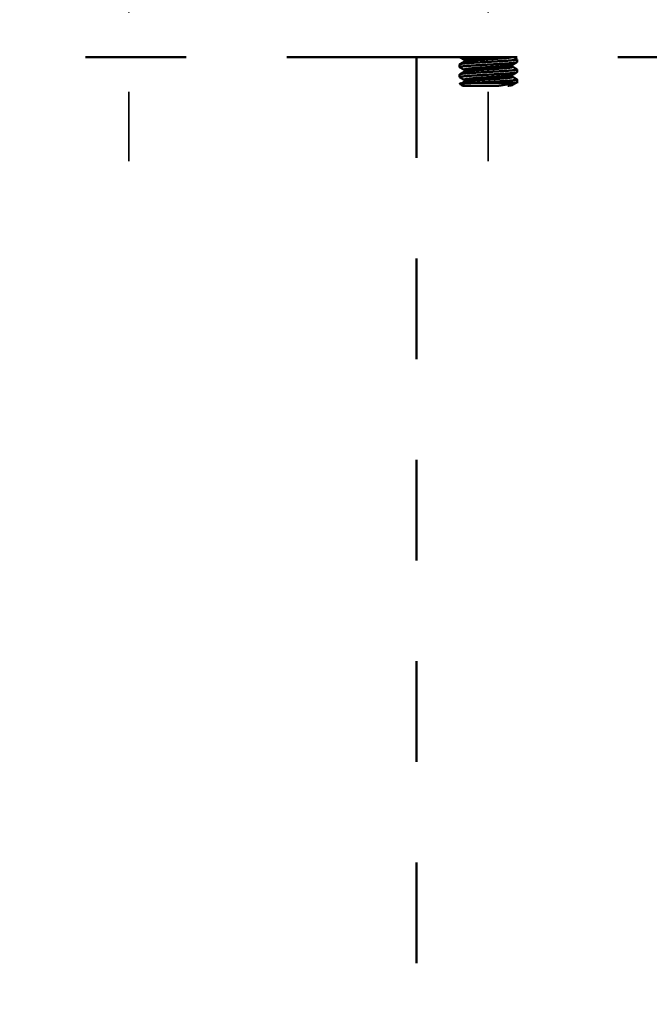
# Model space of a CAD drawing. Units: millimetres. Extents: x 52 to 3452, y 4 to 3404.
# Drawn here: x 2300 to 2344, y 867 to 936 of the extents above; entities that cross this region are included whole.
import ezdxf

# ---------------------------------------------------------------- set-up
doc = ezdxf.new("R2010")
doc.units = ezdxf.units.MM
doc.header["$MEASUREMENT"] = 0
doc.linetypes.add('1. CONCEAL TANK', pattern=[14, 7, -7])
doc.linetypes.add('2. CENTER', pattern=[36.5, 20, -5.5, 5.5, -5.5])
doc.layers.add('2. CENTER', color=7, linetype='Continuous', lineweight=15)
doc.layers.add('3. CONCEAL TANK', color=18, linetype='Continuous')
doc.styles.add('Arial', font='txt')
doc.dimstyles.new('Default', dxfattribs={"dimtxt": 30, "dimasz": 30, "dimexe": 15, "dimexo": 5, "dimgap": 5, "dimtad": 1, "dimtoh": 1, "dimdec": 0, "dimzin": 1, "dimdsep": 46, "dimtxsty": 'Arial', "dimcen": 0.5, "dimazin": 1, "dimtfac": 1, "dimtdec": 4, "dimtix": 1, "dimtofl": 0, "dimtmove": 1, "dimatfit": 3, "dimfxl": 0, "dimtolj": 1, "dimtzin": 1, "dimarcsym": 0})

# ---------------------------------------------------------------- blocks, each defined once
blk = doc.blocks.new('*D414')
at = {"color": 0, "lineweight": -2}
for p, q in [((2376.878, 993.353), (1931.864, 993.353)), ((1946.864, 963.353), (1946.864, 668.208)), ((2093.237, 638.208), (1931.864, 638.208))]:
    blk.add_line(p, q, dxfattribs=at)
at = {"color": 0}
for points in [[(1951.864, 963.353), (1941.864, 963.353), (1946.864, 993.353)], [(1941.864, 668.208), (1951.864, 668.208), (1946.864, 638.208)]]:
    blk.add_solid(points, dxfattribs=at)
at = {"layer": 'Defpoints', "color": 0}
for p in [(2381.878, 993.353), (1946.864, 638.208), (2098.237, 638.208)]:
    blk.add_point(p, dxfattribs=at)
at = {"color": 0, "insert": (1926.536, 815.78), "char_height": 30, "attachment_point": 5, "rotation": 90, "style": 'Arial'}
blk.add_mtext('\\A1;355', dxfattribs=at)

msp = doc.modelspace()

# ---------------------------------------------------------------- linework, layer by layer
at = {"layer": '2. CENTER', "color": 0, "linetype": '2. CENTER', "lineweight": 35}
for p, q in [((2307.84, 992.942), (2307.84, 926.115)), ((2332.84, 992.942), (2332.84, 926.115))]:
    msp.add_line(p, q, dxfattribs=at)
at = {"layer": '3. CONCEAL TANK', "color": 0, "linetype": '1. CONCEAL TANK', "lineweight": 50}
for p, q in [((2290.84, 933.353), (2324.84, 933.353)), ((2324.84, 933.353), (2327.84, 933.353)), ((2327.84, 688.353), (2327.84, 933.353)), ((2327.84, 933.353), (2360.34, 933.353)), ((2330.84, 933.353), (2330.84, 933.35)), ((2330.84, 933.35), (2330.876, 933.34)), ((2334.797, 933.204), (2334.84, 933.192)), ((2334.84, 933.001), (2334.84, 933.192)), ((2330.84, 932.842), (2330.84, 932.651)), ((2330.877, 932.64), (2330.84, 932.651)), ((2331.16, 933.003), (2331.157, 933.031)), ((2334.514, 932.651), (2334.515, 932.681)), ((2330.84, 932.142), (2330.84, 931.951)), ((2330.879, 931.939), (2330.84, 931.951)), ((2334.8, 932.504), (2334.84, 932.492)), ((2334.84, 932.301), (2334.84, 932.492)), ((2330.838, 931.555), (2331.045, 931.348)), ((2334.661, 931.553), (2331.747, 931.553)), ((2333.517, 931.353), (2332.84, 931.353)), ((2334.801, 931.804), (2334.84, 931.792)), ((2334.84, 931.546), (2334.84, 931.792))]:
    msp.add_line(p, q, dxfattribs=at)
msp.add_lwpolyline([(2332.55, 933.174), (2332.524, 933.086), (2332.498, 932.998)], dxfattribs=at)
for points, knots in [([(2330.846, 933.342), (2330.898, 933.312), (2331.001, 933.251), (2331.105, 933.191), (2331.156, 933.161)], [0, 0, 0, 0, 0.5001679, 1, 1, 1, 1]), ([(2332.55, 933.33), (2332.398, 933.32), (2332.093, 933.3), (2331.699, 933.269), (2331.394, 933.238), (2331.208, 933.211), (2331.181, 933.194), (2331.17, 933.187)], [0, 0, 0, 0, 0.215469, 0.431066, 0.646595, 0.862178, 1, 1, 1, 1]), ([(2334.84, 933.192), (2334.831, 933.184), (2334.812, 933.168), (2334.666, 933.144), (2334.441, 933.12), (2334.137, 933.095), (2333.773, 933.071), (2333.365, 933.047), (2332.932, 933.022), (2332.642, 933.006), (2332.498, 932.998)], [0, 0, 0, 0, 0.125, 0.25, 0.375, 0.5, 0.625001, 0.75, 0.875002, 1, 1, 1, 1]), ([(2332.55, 933.174), (2332.771, 933.189), (2333.213, 933.218), (2333.827, 933.261), (2334.309, 933.304), (2334.44, 933.333), (2334.505, 933.348)], [0, 0, 0, 0, 0.2499977, 0.4999978, 0.7499979, 1, 1, 1, 1]), ([(2332.55, 933.33), (2332.551, 933.326), (2332.553, 933.317), (2332.556, 933.297), (2332.557, 933.276), (2332.558, 933.252), (2332.557, 933.229), (2332.556, 933.207), (2332.553, 933.188), (2332.551, 933.179), (2332.55, 933.174)], [0, 0, 0, 0, 0.1251, 0.250514, 0.375695, 0.499996, 0.624306, 0.749487, 0.874894, 1, 1, 1, 1]), ([(2334.83, 933.203), (2334.779, 933.233), (2334.693, 933.283), (2334.607, 933.333), (2334.572, 933.353)], [0, 0, 0, 0, 0.597658, 1, 1, 1, 1]), ([(2334.84, 933.001), (2334.81, 932.986), (2334.75, 932.957), (2334.287, 932.913), (2333.626, 932.869), (2332.84, 932.826), (2332.054, 932.782), (2331.392, 932.738), (2330.93, 932.694), (2330.87, 932.665), (2330.84, 932.651)], [0, 0, 0, 0, 0.1249999, 0.2500002, 0.3750004, 0.5000006, 0.6249996, 0.7499998, 0.8750001, 1, 1, 1, 1]), ([(2330.84, 932.842), (2330.863, 932.855), (2330.911, 932.881), (2331.281, 932.92), (2331.82, 932.959), (2332.272, 932.985), (2332.498, 932.998)], [0, 0, 0, 0, 0.25, 0.499999, 0.75, 1, 1, 1, 1]), ([(2331.158, 933.032), (2331.106, 933.002), (2331.002, 932.942), (2330.899, 932.882), (2330.847, 932.852)], [0, 0, 0, 0, 0.499855, 1, 1, 1, 1]), ([(2330.847, 932.641), (2330.898, 932.611), (2331.002, 932.551), (2331.105, 932.491), (2331.157, 932.461)], [0, 0, 0, 0, 0.5001398, 1, 1, 1, 1]), ([(2331.17, 933.187), (2331.158, 933.183), (2331.132, 933.175), (2331.156, 933.167), (2331.169, 933.163)], [0, 0, 0, 0, 0.464529, 1, 1, 1, 1]), ([(2331.157, 933.031), (2331.157, 933.031), (2331.156, 933.041), (2331.27, 933.063), (2331.523, 933.097), (2331.968, 933.135), (2332.337, 933.16), (2332.55, 933.174)], [0, 0, 0, 0, 0.00624, 0.205044, 0.474487, 0.697262, 1, 1, 1, 1]), ([(2331.157, 932.33), (2331.174, 932.338), (2331.211, 932.353), (2331.39, 932.382), (2331.664, 932.409), (2332.018, 932.438), (2332.372, 932.462), (2332.804, 932.491), (2333.24, 932.52), (2333.612, 932.545), (2333.845, 932.564), (2333.954, 932.573), (2333.983, 932.576), (2334.096, 932.586), (2334.269, 932.604), (2334.443, 932.628), (2334.492, 932.644), (2334.514, 932.651)], [0, 0, 0, 0, 0.06584, 0.145907, 0.265668, 0.323252, 0.411927, 0.500732, 0.589664, 0.678826, 0.743919, 0.760964, 0.766953, 0.767656, 0.856111, 0.932632, 1, 1, 1, 1]), ([(2334.513, 932.812), (2334.513, 932.81), (2334.51, 932.797), (2334.378, 932.774), (2334.123, 932.743), (2333.759, 932.713), (2333.327, 932.682), (2332.858, 932.651), (2332.387, 932.62), (2331.95, 932.589), (2331.585, 932.558), (2331.304, 932.527), (2331.219, 932.507), (2331.177, 932.496)], [0, 0, 0, 0, 0.021889, 0.119664, 0.217512, 0.315287, 0.413135, 0.510911, 0.608757, 0.706537, 0.804379, 0.902165, 1, 1, 1, 1]), ([(2334.521, 932.837), (2334.523, 932.837), (2334.554, 932.829), (2334.533, 932.82), (2334.513, 932.812)], [0, 0, 0, 0, 0.048991, 1, 1, 1, 1]), ([(2334.832, 932.502), (2334.78, 932.532), (2334.676, 932.592), (2334.573, 932.653), (2334.521, 932.683)], [0, 0, 0, 0, 0.500163, 1, 1, 1, 1]), ([(2334.522, 932.811), (2334.573, 932.841), (2334.677, 932.901), (2334.78, 932.961), (2334.832, 932.991)], [0, 0, 0, 0, 0.499812, 1, 1, 1, 1]), ([(2334.84, 932.492), (2334.81, 932.478), (2334.75, 932.449), (2334.287, 932.405), (2333.626, 932.361), (2332.84, 932.317), (2332.054, 932.274), (2331.392, 932.23), (2330.93, 932.186), (2330.87, 932.157), (2330.84, 932.142)], [0, 0, 0, 0, 0.125, 0.25, 0.374999, 0.5, 0.625, 0.75, 0.875, 1, 1, 1, 1]), ([(2330.84, 931.951), (2330.87, 931.965), (2330.93, 931.994), (2331.392, 932.038), (2332.054, 932.082), (2332.84, 932.126), (2333.626, 932.169), (2334.287, 932.213), (2334.75, 932.257), (2334.81, 932.286), (2334.84, 932.301)], [0, 0, 0, 0, 0.1249999, 0.2500003, 0.3749997, 0.5, 0.6250003, 0.7500005, 0.875, 1, 1, 1, 1]), ([(2331.159, 932.333), (2331.107, 932.303), (2331.003, 932.243), (2330.9, 932.182), (2330.848, 932.152)], [0, 0, 0, 0, 0.499818, 1, 1, 1, 1]), ([(2330.848, 931.941), (2330.899, 931.911), (2331.003, 931.851), (2331.106, 931.791), (2331.158, 931.761)], [0, 0, 0, 0, 0.500145, 1, 1, 1, 1]), ([(2331.177, 932.496), (2331.148, 932.486), (2331.116, 932.475), (2331.154, 932.464), (2331.156, 932.464)], [0, 0, 0, 0, 0.945145, 1, 1, 1, 1]), ([(2334.509, 932.113), (2334.502, 932.107), (2334.48, 932.09), (2334.303, 932.064), (2334.008, 932.033), (2333.617, 932.002), (2333.169, 931.971), (2332.695, 931.94), (2332.232, 931.909), (2331.815, 931.878), (2331.48, 931.847), (2331.241, 931.817), (2331.185, 931.797), (2331.159, 931.787)], [0, 0, 0, 0, 0.055237, 0.150134, 0.245096, 0.33999, 0.434954, 0.529846, 0.624809, 0.719702, 0.814664, 0.90956, 1, 1, 1, 1]), ([(2331.163, 931.63), (2331.195, 931.642), (2331.259, 931.666), (2331.568, 931.701), (2331.933, 931.732), (2332.299, 931.758), (2332.677, 931.783), (2333.035, 931.806), (2333.401, 931.831), (2333.757, 931.856), (2334.127, 931.887), (2334.319, 931.91), (2334.395, 931.923), (2334.399, 931.924), (2334.414, 931.926), (2334.466, 931.935), (2334.493, 931.944), (2334.514, 931.951)], [0, 0, 0, 0, 0.113545, 0.224496, 0.320738, 0.402185, 0.468871, 0.557466, 0.619555, 0.699217, 0.796328, 0.910922, 0.911646, 0.913017, 0.917698, 0.934813, 1, 1, 1, 1]), ([(2334.509, 932.137), (2334.521, 932.133), (2334.547, 932.125), (2334.522, 932.117), (2334.509, 932.113)], [0, 0, 0, 0, 0.475209, 1, 1, 1, 1]), ([(2334.514, 931.951), (2334.536, 931.961), (2334.558, 931.97), (2334.524, 931.98), (2334.523, 931.98)], [0, 0, 0, 0, 0.971216, 1, 1, 1, 1]), ([(2334.832, 931.802), (2334.78, 931.832), (2334.677, 931.892), (2334.573, 931.952), (2334.521, 931.983)], [0, 0, 0, 0, 0.500169, 1, 1, 1, 1]), ([(2334.522, 932.111), (2334.574, 932.141), (2334.678, 932.201), (2334.781, 932.261), (2334.833, 932.291)], [0, 0, 0, 0, 0.499819, 1, 1, 1, 1]), ([(2331.158, 931.632), (2331.106, 931.602), (2331.002, 931.542), (2330.899, 931.482), (2330.847, 931.452)], [0, 0, 0, 0, 0.49982, 1, 1, 1, 1]), ([(2331.747, 931.553), (2331.57, 931.545), (2331.219, 931.528), (2330.933, 931.505), (2330.93, 931.49), (2330.929, 931.483)], [0, 0, 0, 0, 0.36055, 0.716577, 1, 1, 1, 1]), ([(2332.84, 931.353), (2332.712, 931.353), (2332.456, 931.353), (2332.09, 931.353), (2331.758, 931.353), (2331.475, 931.353), (2331.252, 931.353), (2331.106, 931.353), (2331.038, 931.353), (2331.047, 931.353), (2331.049, 931.353)], [0, 0, 0, 0, 0.13565, 0.271299, 0.40695, 0.542599, 0.678249, 0.813898, 0.949549, 1, 1, 1, 1]), ([(2331.159, 931.604), (2331.143, 931.611), (2331.123, 931.62), (2331.158, 931.628), (2331.163, 931.63)], [0, 0, 0, 0, 0.849708, 1, 1, 1, 1]), ([(2331.159, 931.787), (2331.157, 931.787), (2331.126, 931.778), (2331.147, 931.77), (2331.167, 931.762)], [0, 0, 0, 0, 0.058306, 1, 1, 1, 1]), ([(2334.84, 931.792), (2334.826, 931.782), (2334.798, 931.762), (2334.577, 931.733), (2334.242, 931.703), (2333.804, 931.673), (2333.296, 931.643), (2332.758, 931.613), (2332.219, 931.583), (2331.904, 931.563), (2331.747, 931.553)], [0, 0, 0, 0, 0.125, 0.25, 0.375, 0.500001, 0.625001, 0.75, 0.875, 1, 1, 1, 1]), ([(2334.661, 931.553), (2334.588, 931.536), (2334.445, 931.504), (2334.164, 931.454), (2333.855, 931.404), (2333.629, 931.37), (2333.517, 931.353)], [0, 0, 0, 0, 0.259505, 0.512671, 0.759499, 1, 1, 1, 1]), ([(2334.522, 931.413), (2334.499, 931.404), (2334.451, 931.383), (2334.284, 931.363), (2334.198, 931.353)], [0, 0, 0, 0, 0.48587, 1, 1, 1, 1]), ([(2334.504, 931.446), (2334.532, 931.436), (2334.562, 931.425), (2334.524, 931.414), (2334.522, 931.413)], [0, 0, 0, 0, 0.947376, 1, 1, 1, 1]), ([(2334.522, 931.411), (2334.574, 931.441), (2334.677, 931.501), (2334.781, 931.561), (2334.832, 931.591)], [0, 0, 0, 0, 0.499825, 1, 1, 1, 1]), ([(2334.661, 931.553), (2334.713, 931.561), (2334.817, 931.577), (2334.832, 931.593), (2334.84, 931.601)], [0, 0, 0, 0, 0.4999996, 1, 1, 1, 1])]:
    msp.add_open_spline(points, degree=3, knots=knots, dxfattribs=at)

# ---------------------------------------------------------------- dimensions: what is measured, and where the dimension line sits
at = {"color": 0}
dim = msp.add_linear_dim(base=(1946.864, 638.208), p1=(2381.878, 993.353), p2=(2098.237, 638.208), angle=90, dimstyle='Default', override={"dimscale": 1, "dimtxt": 30, "dimasz": 30, "dimexe": 15, "dimexo": 5, "dimgap": 5, "dimtad": 1, "dimtih": 0, "dimdec": 0, "dimzin": 1, "dimtxsty": 'Arial', "dimsah": 0, "dimcen": 0.5, "dimadec": 2, "dimazin": 1, "dimtix": 0, "dimtmove": 0, "dimtzin": 1}, dxfattribs=at)
dim.commit()
dim.dimension.update_dxf_attribs({"geometry": '*D414', "text_midpoint": (1926.536, 815.78)})

doc.saveas('drawing.dxf')
